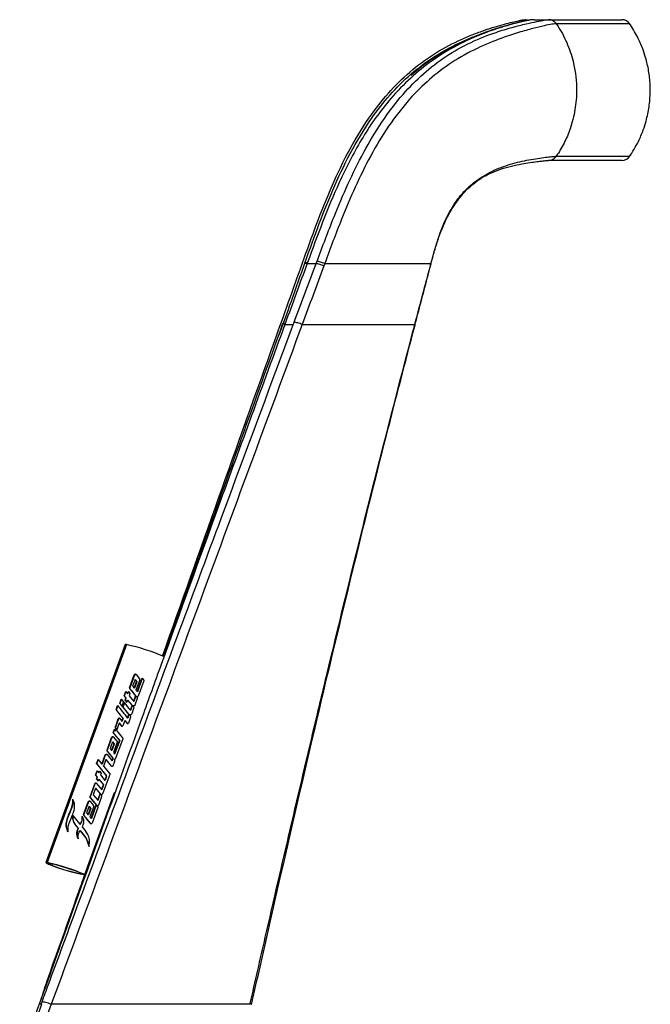
# Paper-space layout '_Right' of a CAD drawing. Units: millimetres. Extents: x -257 to 452, y 5 to 895.
# Drawn here: x 199 to 334, y 685 to 895 of the extents above; entities that cross this region are included whole.
import ezdxf

# ---------------------------------------------------------------- set-up
doc = ezdxf.new("R2010")
doc.units = ezdxf.units.MM

psp = doc.layouts.new('_Right')

# ---------------------------------------------------------------- linework, layer by layer
at = {"color": 7, "linetype": 'Continuous', "lineweight": 25}
for p, q in [((307.32, 894.59), (307.23, 894.59)), ((307.33, 894.59), (307.71, 894.59)), ((309.14, 894.59), (312.25, 894.59)), ((312.43, 894.59), (313.05, 894.59)), ((260.83, 842.81), (260.75, 842.59)), ((262.66, 842.59), (262.85, 843.1)), ((264.49, 842.59), (264.31, 842.09)), ((287.14, 842.5), (287.16, 842.59)), ((287.14, 842.51), (287.15, 842.56)), ((256.08, 829.83), (255.99, 829.59)), ((255.99, 829.59), (257.79, 829.59)), ((283.69, 829.54), (283.71, 829.59)), ((283.72, 829.54), (283.71, 829.59)), ((283.74, 829.47), (283.75, 829.53)), ((221.93, 761.33), (205.04, 714.83)), ((222.21, 761.33), (205.33, 714.83)), ((230.21, 758.75), (230.21, 758.75)), ((222.89, 752.11), (223.87, 754.83)), ((223.9, 754.81), (222.91, 752.09)), ((223.9, 754.81), (223.87, 754.83)), ((224.27, 754.91), (225, 754.01)), ((224.51, 751.28), (225.56, 754.16)), ((225.58, 754.13), (224.54, 751.25)), ((222.91, 752.09), (222.89, 752.11)), ((222.95, 751.88), (222.92, 751.9)), ((224.03, 753.85), (223.53, 752.47)), ((223.53, 752.47), (223.87, 752.04)), ((223.87, 752.04), (224.38, 753.43)), ((223.9, 752.02), (223.87, 752.04)), ((224.4, 753.4), (223.9, 752.02)), ((224.03, 753.85), (224.38, 753.43)), ((224.06, 753.83), (224.03, 753.85)), ((224.06, 753.83), (224.4, 753.4)), ((225.04, 753.79), (224.24, 751.6)), ((224.4, 753.4), (224.38, 753.43)), ((225.88, 753.59), (224.69, 750.31)), ((221.72, 750.39), (222.05, 751.31)), ((221.72, 750.39), (222.08, 749.92)), ((221.75, 750.36), (221.72, 750.39)), ((222.08, 751.28), (221.75, 750.36)), ((221.75, 750.36), (222.11, 749.89)), ((221.9, 749.43), (222.08, 749.92)), ((222.11, 749.89), (221.93, 749.41)), ((222.05, 751.31), (222.42, 750.83)), ((222.11, 749.89), (222.08, 749.92)), ((222.42, 750.83), (222.61, 751.34)), ((222.45, 750.81), (222.42, 750.83)), ((222.63, 751.3), (222.45, 750.81)), ((222.61, 751.34), (222.95, 750.9)), ((222.95, 750.9), (222.77, 750.41)), ((222.77, 750.41), (223.75, 749.21)), ((223.75, 749.21), (224.16, 750.37)), ((224.19, 750.35), (223.78, 749.19)), ((224.5, 749.79), (224, 748.4)), ((224.19, 750.35), (224.16, 750.37)), ((224.54, 751.25), (224.51, 751.28)), ((219.98, 747.41), (220.31, 748.32)), ((220.34, 748.29), (220.01, 747.38)), ((220.77, 748.77), (221.09, 749.67)), ((220.77, 748.77), (221.22, 748.2)), ((220.79, 748.75), (220.77, 748.77)), ((221.12, 749.64), (220.79, 748.75)), ((220.79, 748.75), (221.24, 748.18)), ((221.09, 749.67), (221.55, 749.11)), ((221.55, 749.11), (221.22, 748.2)), ((221.39, 748.03), (221.73, 748.95)), ((221.42, 748), (221.39, 748.03)), ((221.76, 748.92), (221.42, 748)), ((221.9, 749.43), (222.26, 749)), ((221.93, 749.41), (221.9, 749.43)), ((221.93, 749.41), (222.28, 748.98)), ((222.43, 749.47), (222.26, 749)), ((222.43, 749.47), (223.42, 748.32)), ((222.46, 749.45), (222.43, 749.47)), ((222.46, 749.45), (223.45, 748.3)), ((223.05, 747.3), (223.42, 748.32)), ((223.45, 748.3), (223.07, 747.27)), ((223.74, 747.69), (223.32, 746.51)), ((223.45, 748.3), (223.42, 748.32)), ((223.78, 749.19), (223.75, 749.21)), ((220.01, 747.38), (219.98, 747.41)), ((220.76, 745.54), (221.23, 744.96)), ((221.23, 744.96), (221.46, 745.57)), ((221.48, 745.54), (221.25, 744.94)), ((221.48, 745.54), (221.46, 745.57)), ((222.45, 745.66), (222.71, 746.38)), ((222.48, 745.63), (222.45, 745.66)), ((222.74, 746.35), (222.48, 745.63)), ((223.07, 745.83), (222.61, 744.58)), ((222.74, 746.35), (222.71, 746.38)), ((223.07, 747.27), (223.05, 747.3)), ((219.92, 743.93), (220.47, 745.48)), ((219.94, 743.9), (219.92, 743.93)), ((220.5, 745.46), (219.94, 743.9)), ((220.68, 744.57), (220.1, 742.98)), ((220.5, 745.46), (220.47, 745.48)), ((220.68, 744.57), (221.11, 743.98)), ((220.71, 744.55), (220.68, 744.57)), ((220.71, 744.55), (221.14, 743.95)), ((221.14, 743.95), (221.11, 743.98)), ((221.25, 744.94), (221.23, 744.96)), ((221.83, 745.12), (221.43, 744.02)), ((221.83, 745.12), (222.3, 744.54)), ((221.85, 745.09), (221.83, 745.12)), ((221.85, 745.09), (222.33, 744.52)), ((222.33, 744.52), (222.3, 744.54)), ((218.06, 738.8), (219.05, 741.52)), ((219.08, 741.49), (218.09, 738.77)), ((219.08, 741.49), (219.05, 741.52)), ((219.37, 742.49), (219.65, 743.26)), ((219.4, 742.47), (219.37, 742.49)), ((219.68, 743.23), (219.4, 742.47)), ((219.45, 741.59), (220.18, 740.69)), ((219.88, 742.95), (220.01, 743.31)), ((219.91, 742.93), (219.88, 742.95)), ((220.04, 743.29), (219.91, 742.93)), ((220.04, 743.29), (220.01, 743.31)), ((219.21, 740.55), (218.7, 739.16)), ((219.05, 738.73), (219.56, 740.13)), ((219.58, 740.1), (219.08, 738.71)), ((219.21, 740.55), (219.56, 740.13)), ((219.24, 740.53), (219.21, 740.55)), ((219.24, 740.53), (219.58, 740.1)), ((220.22, 740.47), (219.42, 738.28)), ((219.58, 740.1), (219.56, 740.13)), ((219.66, 737.98), (220.73, 740.88)), ((220.76, 740.86), (219.69, 737.96)), ((221.41, 741.22), (219.86, 737)), ((220.76, 740.86), (220.73, 740.88)), ((216.97, 735.83), (217.67, 737.77)), ((217.7, 737.74), (217, 735.8)), ((217.7, 737.74), (217.67, 737.77)), ((218.09, 738.77), (218.06, 738.8)), ((218.06, 737.84), (219.1, 736.57)), ((218.13, 738.56), (218.1, 738.59)), ((218.7, 739.16), (219.05, 738.73)), ((219.08, 738.71), (219.05, 738.73)), ((219.1, 736.57), (219.3, 737.12)), ((219.33, 737.09), (219.3, 737.12)), ((219.69, 737.96), (219.66, 737.98)), ((215.83, 735.92), (216.16, 736.84)), ((215.85, 735.89), (215.83, 735.92)), ((216.19, 736.81), (215.85, 735.89)), ((216.16, 736.84), (216.97, 735.83)), ((217, 735.8), (216.97, 735.83)), ((217.82, 736.78), (217.36, 735.51)), ((217.4, 735.29), (218.6, 733.85)), ((217.85, 736.76), (217.82, 736.78)), ((219, 735.35), (218.97, 735.37)), ((219.13, 736.54), (219.1, 736.57)), ((219.33, 737.09), (219.13, 736.54)), ((219.63, 736.36), (219.28, 735.41)), ((215.61, 733.49), (215.94, 734.41)), ((215.61, 733.49), (215.96, 733.04)), ((215.63, 733.46), (215.61, 733.49)), ((215.96, 734.38), (215.63, 733.46)), ((215.63, 733.46), (215.99, 733.01)), ((215.8, 732.6), (215.96, 733.04)), ((215.99, 733.01), (215.83, 732.58)), ((215.94, 734.41), (216.3, 733.96)), ((215.99, 733.01), (215.96, 733.04)), ((216.3, 733.96), (216.43, 734.34)), ((216.32, 733.93), (216.3, 733.96)), ((216.46, 734.31), (216.32, 733.93)), ((216.43, 734.34), (216.78, 733.91)), ((216.78, 733.91), (216.64, 733.53)), ((216.64, 733.53), (217.62, 732.35)), ((218.64, 733.63), (217.19, 729.65)), ((217.62, 732.35), (217.96, 733.28)), ((217.98, 733.25), (217.65, 732.32)), ((217.98, 733.25), (217.96, 733.28)), ((214.45, 728.87), (215.45, 731.64)), ((215.48, 731.61), (214.47, 728.84)), ((215.48, 731.61), (215.45, 731.64)), ((215.8, 732.6), (216.15, 732.18)), ((215.83, 732.58), (215.8, 732.6)), ((215.83, 732.58), (216.18, 732.16)), ((215.85, 731.71), (216.91, 730.39)), ((216.31, 732.61), (216.15, 732.18)), ((216.31, 732.61), (217.28, 731.43)), ((216.33, 732.58), (216.31, 732.61)), ((216.33, 732.58), (217.31, 731.4)), ((216.91, 730.39), (217.28, 731.43)), ((217.31, 731.4), (216.94, 730.37)), ((217.31, 731.4), (217.28, 731.43)), ((217.65, 732.32), (217.62, 732.35)), ((213.33, 712.25), (219.69, 729.77)), ((214.47, 728.84), (214.45, 728.87)), ((215.61, 730.68), (215.09, 729.26)), ((215.09, 729.26), (216.08, 728.1)), ((215.61, 730.68), (216.58, 729.49)), ((215.63, 730.66), (215.61, 730.68)), ((215.63, 730.66), (216.61, 729.47)), ((216.08, 728.1), (216.58, 729.49)), ((216.61, 729.47), (216.1, 728.07)), ((216.89, 728.81), (216.26, 727.07)), ((216.61, 729.47), (216.58, 729.49)), ((216.76, 729.36), (216.74, 729.38)), ((216.94, 730.37), (216.91, 730.39)), ((213.08, 725.09), (214.06, 727.81)), ((214.09, 727.78), (213.1, 725.06)), ((214.22, 726.83), (213.71, 725.43)), ((214.09, 727.78), (214.06, 727.81)), ((214.22, 726.83), (214.56, 726.4)), ((214.25, 726.8), (214.22, 726.83)), ((214.25, 726.8), (214.59, 726.38)), ((215.23, 726.75), (214.43, 724.56)), ((214.46, 727.88), (215.19, 726.97)), ((214.51, 728.63), (214.48, 728.65)), ((214.7, 724.24), (215.74, 727.12)), ((215.77, 727.1), (214.72, 724.22)), ((215.87, 727), (215.84, 727.02)), ((216.1, 728.07), (216.08, 728.1)), ((209.87, 724.99), (209.52, 723.99)), ((209.55, 723.96), (209.9, 724.96)), ((209.9, 724.96), (209.87, 724.99)), ((210.58, 726.55), (209.9, 724.96)), ((210.57, 724.71), (209.96, 723.29)), ((210.58, 726.55), (210.55, 726.58)), ((213.1, 725.06), (213.08, 725.09)), ((213.14, 724.85), (213.11, 724.88)), ((213.71, 725.43), (214.06, 725.01)), ((214.06, 725.01), (214.56, 726.4)), ((214.09, 724.98), (214.06, 725.01)), ((214.59, 726.38), (214.09, 724.98)), ((214.59, 726.38), (214.56, 726.4)), ((216.07, 726.55), (214.87, 723.26)), ((209.55, 723.96), (209.52, 723.99)), ((211.34, 722.83), (211.92, 722.12)), ((211.37, 722.81), (211.34, 722.83)), ((211.37, 722.81), (211.94, 722.1)), ((211.91, 723.43), (212.33, 722.94)), ((212.35, 722.91), (212.33, 722.94)), ((212.73, 722.44), (213.53, 721.46)), ((214.48, 723.19), (214.46, 723.21)), ((214.72, 724.22), (214.7, 724.24)), ((211.94, 722.1), (211.92, 722.12)), ((212.31, 721.64), (213.19, 720.57)), ((212.34, 721.61), (212.31, 721.64)), ((212.34, 721.61), (213.22, 720.54)), ((213.22, 720.54), (213.19, 720.57)), ((206.41, 714.55), (206.3, 714.24)), ((204.01, 684.59), (204.2, 685.11)), ((248.56, 684.59), (248.6, 684.78)), ((203.24, 682.03), (204.16, 684.59)), ((204.16, 684.59), (203.6, 684.59)), ((206.17, 684.59), (205.04, 681.51))]:
    psp.add_line(p, q, dxfattribs=at)
at = {"color": 7, "linetype": 'Continuous', "lineweight": 25, "flags": 128}
for points in [[(283.73, 829.47), (283.73, 829.48), (283.69, 829.54)], [(225.56, 754.16), (225.7, 753.98), (225.84, 753.81)], [(224.24, 751.6), (224.38, 751.44), (224.51, 751.28)], [(219.65, 743.26), (219.77, 743.11), (219.88, 742.95)], [(219.42, 738.28), (219.54, 738.13), (219.66, 737.98)], [(215.74, 727.12), (215.89, 726.94), (216.03, 726.77)], [(214.43, 724.56), (214.56, 724.4), (214.7, 724.24)], [(205.33, 714.83), (205.17, 714.85), (205.07, 714.85), (205.04, 714.81), (205.08, 714.76), (205.19, 714.68), (205.36, 714.59), (205.57, 714.49), (205.82, 714.39)], [(206.3, 714.24), (206.04, 714.34), (205.81, 714.45), (205.62, 714.55), (205.51, 714.63), (205.47, 714.69), (205.5, 714.72), (205.62, 714.72), (205.8, 714.69)]]:
    psp.add_lwpolyline(points, dxfattribs=at)
at = {"color": 7, "linetype": 'Continuous', "lineweight": 25}
for centre, radius, start, end in [((327.89, 892.59), 2, 34.4174, 90), ((327.89, 866.59), 2, 270, 325.5826), ((255.72, 828.46), 1.16, 76.4357, 100.1), ((222.07, 761.03), 0.328, 64.1411, 116.2292), ((212.26, 716.77), 45.65, 66.8456, 77.41), ((360.75, 862.61), 176.79, 218.773, 219.4111), ((360.78, 862.59), 176.79, 218.773, 219.4111), ((352.68, 852.53), 168.47, 218.2129, 219.3743), ((354.57, 853.03), 169.59, 218.252, 218.9656), ((354.6, 853), 169.59, 218.252, 218.9656), ((354.91, 853.95), 169.59, 218.252, 218.9656), ((348.7, 848.96), 163.96, 218.2728, 219.0978), ((348.73, 848.94), 163.96, 218.2728, 219.0978), ((369.51, 867.89), 195.62, 219.87, 220.4863), ((369.54, 867.87), 195.62, 219.87, 220.4863), ((360.52, 856.83), 180.78, 219.0349, 219.6659), ((358.36, 852.28), 180.56, 219.0286, 219.6321), ((358.39, 852.26), 180.56, 219.0286, 219.6321), ((349.28, 841.43), 170.12, 218.3331, 219.4745), ((349.3, 841.41), 170.12, 218.3331, 219.4745), ((356.88, 849.05), 178.73, 218.9149, 219.4974), ((356.91, 849.03), 178.73, 218.9149, 219.4974), ((359.42, 847.8), 187.62, 219.421, 220.0695), ((359.45, 847.77), 187.62, 219.421, 220.0695), ((329.83, 821.07), 153.09, 218.9416, 219.6244), ((350.23, 834.6), 175.62, 218.6672, 219.3651), ((350.26, 834.58), 175.62, 218.6672, 219.3651), ((195.38, 670.27), 45.65, 66.8456, 77.41), ((195.34, 670.17), 45.73, 67.2257, 76.7731), ((219.45, 747.94), 36.21, 247.8836, 260.2644), ((219.18, 746.96), 35.16, 248.5141, 259.9345)]:
    psp.add_arc(centre, radius, start, end, dxfattribs=at)
for points, knots in [([(229.9, 758.87), (237.86, 781.3), (246.81, 806.49), (256.8, 834.42), (259.75, 842.71), (262.72, 851.01), (265.97, 859.19), (269.77, 867.12), (273.98, 873.97), (278.53, 879.62), (283.18, 884.08), (288.3, 887.74), (292.74, 890.05), (296.17, 891.49), (298.62, 892.37), (300.87, 893.09), (302.86, 893.65), (304.51, 894.08), (305.81, 894.37), (306.77, 894.56), (307.14, 894.58), (307.33, 894.59)], [0, 0, 0, 0, 0.4036583, 0.4533763, 0.5030944, 0.5528121, 0.6025254, 0.6522282, 0.7019139, 0.7391792, 0.7764352, 0.8136837, 0.8509249, 0.8695615, 0.8881982, 0.9068302, 0.9254644, 0.9440945, 0.9627289, 0.981362, 1, 1, 1, 1]), ([(309.14, 894.59), (309.14, 894.59), (308.88, 894.59), (308.16, 894.5), (306.35, 894.1), (303.9, 893.47), (300.79, 892.54), (296.82, 891.1), (292.01, 888.86), (286.9, 885.63), (282.18, 881.71), (278.28, 877.56), (275.01, 873.28), (272.27, 869.02), (269.79, 864.54), (266.97, 858.69), (263.99, 851.43), (261.88, 845.68), (260.82, 842.81)], [0, 0, 0, 0, 0.000001, 0.060258, 0.113169, 0.167622, 0.221094, 0.276037, 0.349217, 0.424799, 0.493257, 0.56293, 0.619893, 0.676876, 0.735034, 0.793206, 0.896503, 1, 1, 1, 1]), ([(262.85, 843.1), (264.04, 846.26), (266.11, 851.79), (269.39, 859.57), (272.73, 866.37), (276.59, 872.84), (280.85, 878.48), (285.47, 883.16), (290.36, 886.96), (295.7, 889.9), (300.57, 891.81), (304.54, 892.99), (307.53, 893.74), (309.83, 894.24), (311.42, 894.53), (312.03, 894.59), (312.25, 894.59), (312.25, 894.59)], [0, 0, 0, 0, 0.112928, 0.197321, 0.281999, 0.366312, 0.450205, 0.520851, 0.591438, 0.66631, 0.741132, 0.793519, 0.845844, 0.897777, 0.949754, 0.999999, 1, 1, 1, 1]), ([(313.88, 893.72), (313.88, 893.72), (313.65, 893.72), (313.01, 893.65), (311.38, 893.33), (309, 892.75), (305.92, 891.9), (301.9, 890.59), (296.98, 888.59), (291.66, 885.67), (286.79, 881.97), (282.22, 877.44), (278.01, 871.93), (274.2, 865.59), (270.93, 858.91), (267.7, 851.23), (265.66, 845.75), (264.49, 842.59), (264.49, 842.59)], [0, 0, 0, 0, 0.0000007, 0.0520309, 0.1065496, 0.1610204, 0.2153641, 0.269759, 0.3442557, 0.4188256, 0.4874186, 0.556054, 0.6384836, 0.7213419, 0.8045724, 0.8875118, 0.9999993, 1, 1, 1, 1]), ([(309.03, 894.59), (308.83, 894.58), (308.43, 894.56), (307.51, 894.41), (306.35, 894.16), (304.92, 893.81), (303.32, 893.36), (301.6, 892.85), (299.7, 892.24), (297.55, 891.45), (295.16, 890.47), (292.6, 889.27), (289.92, 887.83), (287.22, 886.11), (284.85, 884.41), (283.45, 883.19), (282.9, 882.71)], [0, 0, 0, 0, 0.064781, 0.138695, 0.210766, 0.287043, 0.359621, 0.420863, 0.484823, 0.554501, 0.627423, 0.703742, 0.78295, 0.8638, 0.946, 1, 1, 1, 1]), ([(312.25, 894.59), (314.24, 894.59), (317.23, 894.59), (320.7, 894.59), (323.1, 894.59), (325.16, 894.59), (326.71, 894.59), (327.7, 894.59), (327.82, 894.59), (327.89, 894.59)], [0, 0, 0, 0, 0.243509, 0.365314, 0.487117, 0.620807, 0.754563, 0.877235, 1, 1, 1, 1]), ([(313.88, 893.72), (314.05, 893.47), (314.99, 892.06), (316.4, 889.28), (317.84, 884.79), (318.37, 880.08), (317.97, 875.38), (317, 871.58), (315.62, 868.25), (314.46, 866.39), (313.88, 865.46)], [0, 0, 0, 0, 0.0301103, 0.1704964, 0.3108825, 0.4998665, 0.6402514, 0.7806363, 0.8903181, 1, 1, 1, 1]), ([(329.54, 893.72), (329.47, 893.72), (329.35, 893.72), (328.35, 893.72), (326.81, 893.72), (324.74, 893.72), (322.34, 893.72), (318.87, 893.72), (315.88, 893.72), (313.88, 893.72)], [0, 0, 0, 0, 0.122762, 0.245625, 0.37934, 0.51313, 0.634814, 0.756499, 1, 1, 1, 1]), ([(329.44, 865.32), (330.13, 866.41), (331.29, 868.24), (332.38, 870.87), (333.16, 873.32), (333.72, 876.01), (333.97, 879.12), (333.84, 882.19), (333.43, 884.65), (332.9, 886.7), (332.26, 888.64), (331.17, 891.15), (330.06, 892.89), (329.44, 893.86)], [0, 0, 0, 0, 0.1269838, 0.2139526, 0.2796136, 0.381531, 0.4842871, 0.5870659, 0.6847269, 0.730468, 0.7957667, 0.8864009, 1, 1, 1, 1]), ([(254.81, 827.4), (255.54, 829.45), (257.26, 834.25), (259.95, 841.81), (262.9, 850.08), (266.1, 858.24), (269.82, 866.14), (273.91, 872.99), (278.32, 878.65), (282.85, 883.14), (287.85, 886.87), (292.24, 889.26), (295.64, 890.74), (297.46, 891.44), (298.33, 891.73), (298.45, 891.77)], [0, 0, 0, 0, 0.078274, 0.183468, 0.288575, 0.393497, 0.498203, 0.602677, 0.680901, 0.759022, 0.83712, 0.915306, 0.954509, 0.993764, 1, 1, 1, 1]), ([(287.16, 842.59), (287.16, 842.59), (287.23, 842.89), (287.71, 844.66), (288.64, 847.9), (290.27, 852.18), (292.32, 855.78), (294.73, 858.57), (297.27, 860.68), (300.44, 862.5), (304.16, 863.87), (307.51, 864.63), (309.97, 865.04), (311.66, 865.26), (312.94, 865.4), (313.6, 865.45), (313.83, 865.46), (313.88, 865.46), (313.88, 865.46)], [0, 0, 0, 0, 0.000001, 0.019765, 0.120088, 0.220435, 0.319849, 0.392786, 0.465708, 0.543318, 0.645147, 0.746897, 0.802892, 0.858795, 0.917362, 0.975966, 0.999999, 1, 1, 1, 1]), ([(313.88, 865.46), (315.93, 865.46), (319.01, 865.46), (322.55, 865.46), (324.96, 865.46), (327, 865.46), (328.46, 865.46), (329.37, 865.46), (329.48, 865.46), (329.54, 865.46)], [0, 0, 0, 0, 0.25021, 0.375371, 0.50053, 0.634254, 0.768047, 0.883984, 1, 1, 1, 1]), ([(287.31, 843.18), (287.58, 844.14), (288.14, 846.09), (289.05, 848.95), (290.19, 851.63), (291.47, 854.03), (292.87, 856.12), (294.41, 857.98), (296.09, 859.57), (297.93, 860.88), (299.92, 861.92), (302.07, 862.76), (304.32, 863.4), (306.44, 863.84), (308.24, 864.13), (309.69, 864.33), (310.79, 864.45), (311.61, 864.54), (312.12, 864.59), (312.29, 864.59), (312.38, 864.6)], [0, 0, 0, 0, 0.06855, 0.13991, 0.207554, 0.270845, 0.329735, 0.384827, 0.442617, 0.497668, 0.552014, 0.611671, 0.676077, 0.737887, 0.791825, 0.840333, 0.884672, 0.923316, 0.962705, 1, 1, 1, 1]), ([(327.89, 864.59), (327.83, 864.59), (327.72, 864.59), (326.81, 864.59), (325.35, 864.59), (323.32, 864.59), (320.91, 864.59), (317.37, 864.59), (314.3, 864.59), (312.25, 864.59)], [0, 0, 0, 0, 0.1158436, 0.2317728, 0.3654585, 0.4992218, 0.6243781, 0.7495365, 1, 1, 1, 1]), ([(260.75, 842.59), (259.96, 840.46), (258.41, 836.2), (256.85, 831.95), (256.08, 829.83)], [0, 0, 0, 0, 0.50261, 1, 1, 1, 1]), ([(257.98, 830.1), (258.03, 830.23), (259.59, 834.4), (261.15, 838.56), (262.66, 842.59)], [0, 0, 0, 0, 0.032159, 1, 1, 1, 1]), ([(260.26, 842.63), (260.29, 842.63), (260.39, 842.65), (260.61, 842.62), (260.75, 842.59)], [0, 0, 0, 0, 0.373474, 1, 1, 1, 1]), ([(260.33, 842.84), (260.37, 842.85), (260.47, 842.87), (260.69, 842.83), (260.82, 842.81)], [0, 0, 0, 0, 0.373156, 1, 1, 1, 1]), ([(260.75, 842.59), (260.77, 842.59), (261.16, 842.59), (261.79, 842.59), (262.41, 842.59), (262.66, 842.59), (262.66, 842.59)], [0, 0, 0, 0, 0.032774, 0.607683, 0.999509, 1, 1, 1, 1]), ([(264.49, 842.59), (266.31, 842.59), (269.94, 842.59), (274.62, 842.59), (278.51, 842.59), (281.44, 842.59), (283.8, 842.59), (285.44, 842.59), (286.57, 842.59), (286.96, 842.59), (287.16, 842.59)], [0, 0, 0, 0, 0.182709, 0.365224, 0.49395, 0.622509, 0.729206, 0.835811, 0.917911, 1, 1, 1, 1]), ([(283.71, 829.59), (283.71, 829.59), (284.34, 831.99), (285.49, 836.31), (286.64, 840.63), (287.15, 842.56)], [0, 0, 0, 0, 0.000004, 0.55328, 1, 1, 1, 1]), ([(283.75, 829.53), (283.79, 829.69), (284.71, 833.2), (285.84, 837.54), (286.96, 841.69), (287.17, 842.5)], [0, 0, 0, 0, 0.03607, 0.812321, 1, 1, 1, 1]), ([(264.31, 842.09), (262.77, 837.92), (261.23, 833.76), (259.69, 829.59), (259.69, 829.59)], [0, 0, 0, 0, 0.999996, 1, 1, 1, 1]), ([(255.99, 829.59), (251.26, 816.67), (242.44, 792.52), (232.32, 764.6), (224.21, 742.11), (217.47, 723.37), (210.15, 702.94), (205.53, 690.02), (203.6, 684.59)], [0, 0, 0, 0, 0.26778, 0.500357, 0.577882, 0.732931, 0.887978, 1, 1, 1, 1]), ([(204.2, 685.11), (204.66, 686.34), (206.94, 692.5), (212.87, 708.52), (221.99, 733.16), (232.47, 761.44), (243.42, 790.95), (251.67, 813.15), (256.78, 826.88), (257.76, 829.51), (257.79, 829.59)], [0, 0, 0, 0, 0.02558, 0.127902, 0.332545, 0.537187, 0.714847, 0.945401, 0.998197, 1, 1, 1, 1]), ([(259.69, 829.59), (252.24, 809.43), (234.39, 761.1), (216.56, 712.76), (206.17, 684.59)], [0, 0, 0, 0, 0.417226, 1, 1, 1, 1]), ([(255.45, 829.55), (252.52, 821.43), (244.02, 797.86), (235.6, 774.26), (230.08, 758.8)], [0, 0, 0, 0, 0.344816, 1, 1, 1, 1]), ([(248.6, 684.78), (249.67, 689.49), (254.29, 709.73), (259.89, 733.82), (268.11, 768.17), (275, 796.23), (281.29, 820.34), (283.69, 829.54)], [0, 0, 0, 0, 0.097218, 0.418051, 0.498249, 0.80854, 1, 1, 1, 1]), ([(255.55, 829.79), (255.55, 829.81), (255.55, 829.85), (255.72, 829.88), (255.96, 829.85), (256.08, 829.83)], [0, 0, 0, 0, 0.178874, 0.589437, 1, 1, 1, 1]), ([(257.79, 829.59), (257.79, 829.59), (257.85, 829.76), (257.92, 829.93), (257.98, 830.1)], [0, 0, 0, 0, 0.000109, 1, 1, 1, 1]), ([(259.69, 829.59), (261.49, 829.59), (265.09, 829.59), (269.91, 829.59), (274.11, 829.59), (277.41, 829.59), (280.05, 829.59), (282.34, 829.59), (283.21, 829.59), (283.71, 829.59)], [0, 0, 0, 0, 0.172818, 0.345479, 0.484454, 0.623245, 0.735409, 0.847446, 1, 1, 1, 1]), ([(248.9, 684.58), (250.81, 693.07), (255.37, 713.26), (262.51, 744.03), (270.17, 776.01), (277.14, 804.13), (281.71, 821.63), (283.75, 829.47)], [0, 0, 0, 0, 0.175121, 0.416854, 0.635994, 0.837049, 1, 1, 1, 1]), ([(224.27, 754.91), (224.27, 754.91), (224.25, 754.93), (224.22, 754.95), (224.16, 754.98), (224.09, 754.99), (224.01, 754.98), (223.94, 754.94), (223.9, 754.89), (223.88, 754.85), (223.87, 754.83)], [0, 0, 0, 0, 0.003959, 0.162722, 0.264044, 0.423147, 0.582277, 0.740756, 0.898429, 1, 1, 1, 1]), ([(223.9, 754.81), (223.91, 754.83), (223.93, 754.88), (223.99, 754.93), (224.07, 754.96), (224.14, 754.97), (224.22, 754.95), (224.25, 754.92), (224.27, 754.91)], [0, 0, 0, 0, 0.1695238, 0.3390396, 0.5087911, 0.6791911, 0.8505124, 1, 1, 1, 1]), ([(225.04, 753.79), (225.04, 753.79), (225.05, 753.82), (225.06, 753.87), (225.04, 753.95), (225.02, 753.99), (225, 754.01)], [0, 0, 0, 0, 0.0364182, 0.3557775, 0.6757969, 1, 1, 1, 1]), ([(222.89, 752.11), (222.88, 752.1), (222.87, 752.07), (222.87, 752.01), (222.89, 751.95), (222.91, 751.91), (222.92, 751.9)], [0, 0, 0, 0, 0.119196, 0.452662, 0.786328, 1, 1, 1, 1]), ([(222.95, 751.88), (222.93, 751.9), (222.91, 751.94), (222.9, 752.02), (222.91, 752.06), (222.91, 752.09)], [0, 0, 0, 0, 0.335432, 0.670906, 1, 1, 1, 1]), ([(225.84, 753.81), (225.86, 753.79), (225.89, 753.74), (225.9, 753.66), (225.89, 753.61), (225.88, 753.59)], [0, 0, 0, 0, 0.343659, 0.688052, 1, 1, 1, 1]), ([(224.69, 750.31), (224.68, 750.29), (224.66, 750.25), (224.6, 750.2), (224.52, 750.18), (224.44, 750.18), (224.37, 750.2), (224.34, 750.22), (224.33, 750.23)], [0, 0, 0, 0, 0.16989, 0.339549, 0.515386, 0.703259, 0.901314, 1, 1, 1, 1]), ([(224.33, 750.23), (224.37, 750.18), (224.45, 750.1), (224.51, 749.94), (224.51, 749.83), (224.5, 749.79)], [0, 0, 0, 0, 0.363975, 0.728589, 1, 1, 1, 1]), ([(224, 748.4), (223.98, 748.37), (223.95, 748.31), (223.86, 748.26), (223.76, 748.23), (223.65, 748.23), (223.58, 748.25), (223.55, 748.27)], [0, 0, 0, 0, 0.193963, 0.387635, 0.588995, 0.803914, 1, 1, 1, 1]), ([(223.55, 748.27), (223.59, 748.22), (223.69, 748.12), (223.76, 747.92), (223.76, 747.77), (223.74, 747.7), (223.74, 747.69)], [0, 0, 0, 0, 0.32326, 0.647051, 0.956079, 1, 1, 1, 1]), ([(220.76, 745.54), (220.76, 745.54), (220.75, 745.55), (220.73, 745.58), (220.68, 745.6), (220.63, 745.6), (220.57, 745.59), (220.52, 745.56), (220.49, 745.52), (220.47, 745.49), (220.47, 745.48)], [0, 0, 0, 0, 0.009183, 0.166598, 0.266547, 0.424397, 0.582268, 0.739602, 0.896206, 1, 1, 1, 1]), ([(220.5, 745.46), (220.5, 745.48), (220.52, 745.51), (220.57, 745.55), (220.62, 745.57), (220.68, 745.58), (220.73, 745.57), (220.75, 745.55), (220.76, 745.54)], [0, 0, 0, 0, 0.1742868, 0.3485652, 0.523091, 0.6982602, 0.874271, 1, 1, 1, 1]), ([(223.32, 746.51), (223.29, 746.48), (223.24, 746.42), (223.13, 746.35), (222.99, 746.32), (222.9, 746.33), (222.85, 746.34), (222.85, 746.34)], [0, 0, 0, 0, 0.217093, 0.461249, 0.720302, 0.995874, 1, 1, 1, 1]), ([(222.85, 746.34), (222.89, 746.29), (222.99, 746.19), (223.06, 746), (223.07, 745.88), (223.07, 745.83)], [0, 0, 0, 0, 0.344134, 0.743842, 1, 1, 1, 1]), ([(220.01, 743.31), (219.97, 743.37), (219.89, 743.48), (219.86, 743.69), (219.88, 743.84), (219.91, 743.92), (219.92, 743.93)], [0, 0, 0, 0, 0.3176077, 0.6352573, 0.9520531, 1, 1, 1, 1]), ([(219.94, 743.9), (219.92, 743.84), (219.88, 743.7), (219.91, 743.49), (219.98, 743.36), (220.03, 743.3), (220.04, 743.29)], [0, 0, 0, 0, 0.316532, 0.633059, 0.949734, 1, 1, 1, 1]), ([(221.11, 743.98), (221.12, 743.97), (221.14, 743.95), (221.18, 743.92), (221.24, 743.9), (221.3, 743.91), (221.36, 743.93), (221.4, 743.97), (221.42, 744), (221.43, 744.02)], [0, 0, 0, 0, 0.077254, 0.232518, 0.391439, 0.552183, 0.711589, 0.866664, 1, 1, 1, 1]), ([(222.3, 744.54), (222.3, 744.54), (222.32, 744.51), (222.36, 744.49), (222.42, 744.47), (222.49, 744.47), (222.55, 744.49), (222.59, 744.53), (222.61, 744.56), (222.61, 744.58)], [0, 0, 0, 0, 0.056488, 0.216968, 0.385565, 0.557884, 0.726452, 0.884697, 1, 1, 1, 1]), ([(219.05, 741.52), (219.06, 741.54), (219.08, 741.59), (219.14, 741.64), (219.22, 741.67), (219.29, 741.68), (219.37, 741.66), (219.42, 741.63), (219.44, 741.6), (219.45, 741.59)], [0, 0, 0, 0, 0.1567, 0.313393, 0.470311, 0.627846, 0.786253, 0.945497, 1, 1, 1, 1]), ([(219.45, 741.59), (219.44, 741.6), (219.41, 741.63), (219.35, 741.65), (219.27, 741.65), (219.19, 741.63), (219.13, 741.58), (219.09, 741.53), (219.08, 741.5), (219.08, 741.49)], [0, 0, 0, 0, 0.090935, 0.263393, 0.435862, 0.607578, 0.778305, 0.948236, 1, 1, 1, 1]), ([(221.36, 741.44), (221.37, 741.43), (221.4, 741.39), (221.42, 741.33), (221.42, 741.26), (221.41, 741.23), (221.41, 741.22)], [0, 0, 0, 0, 0.158027, 0.516182, 0.850247, 1, 1, 1, 1]), ([(220.18, 740.69), (220.18, 740.68), (220.21, 740.65), (220.23, 740.59), (220.23, 740.52), (220.22, 740.49), (220.22, 740.47)], [0, 0, 0, 0, 0.130783, 0.478571, 0.81517, 1, 1, 1, 1]), ([(217.67, 737.77), (217.67, 737.77), (217.68, 737.79), (217.7, 737.84), (217.76, 737.89), (217.84, 737.92), (217.9, 737.93), (217.97, 737.91), (218.02, 737.89), (218.05, 737.85), (218.06, 737.84)], [0, 0, 0, 0, 0.009903, 0.166308, 0.322718, 0.479417, 0.636711, 0.735557, 0.894685, 1, 1, 1, 1]), ([(218.06, 737.84), (218.05, 737.85), (218.02, 737.88), (217.96, 737.9), (217.88, 737.9), (217.81, 737.88), (217.75, 737.83), (217.71, 737.78), (217.7, 737.75), (217.7, 737.74)], [0, 0, 0, 0, 0.091706, 0.263648, 0.435588, 0.606797, 0.777063, 0.94658, 1, 1, 1, 1]), ([(218.06, 738.8), (218.06, 738.79), (218.05, 738.76), (218.05, 738.7), (218.07, 738.63), (218.09, 738.6), (218.1, 738.59)], [0, 0, 0, 0, 0.118794, 0.450815, 0.783043, 1, 1, 1, 1]), ([(218.13, 738.56), (218.11, 738.58), (218.08, 738.62), (218.07, 738.7), (218.09, 738.75), (218.09, 738.77)], [0, 0, 0, 0, 0.334057, 0.668158, 1, 1, 1, 1]), ([(217.4, 735.29), (217.39, 735.29), (217.38, 735.32), (217.35, 735.36), (217.34, 735.44), (217.35, 735.48), (217.36, 735.51)], [0, 0, 0, 0, 0.0234, 0.360996, 0.694117, 1, 1, 1, 1]), ([(219.28, 735.41), (219.28, 735.4), (219.27, 735.38), (219.24, 735.34), (219.19, 735.31), (219.13, 735.3), (219.07, 735.31), (219.01, 735.33), (218.98, 735.36), (218.97, 735.37)], [0, 0, 0, 0, 0.077365, 0.2182076, 0.3624706, 0.5153461, 0.6785797, 0.8494563, 1, 1, 1, 1]), ([(219.55, 736.9), (219.55, 736.9), (219.58, 736.88), (219.63, 736.87), (219.71, 736.87), (219.78, 736.9), (219.84, 736.95), (219.85, 736.98), (219.86, 737)], [0, 0, 0, 0, 0.025632, 0.237894, 0.455094, 0.668116, 0.868484, 1, 1, 1, 1]), ([(219.55, 736.9), (219.55, 736.89), (219.6, 736.82), (219.66, 736.67), (219.66, 736.48), (219.64, 736.39), (219.63, 736.36)], [0, 0, 0, 0, 0.042005, 0.464313, 0.864191, 1, 1, 1, 1]), ([(218.6, 733.85), (218.6, 733.84), (218.63, 733.81), (218.65, 733.75), (218.65, 733.68), (218.64, 733.64), (218.64, 733.63)], [0, 0, 0, 0, 0.164995, 0.520928, 0.853168, 1, 1, 1, 1]), ([(215.85, 731.71), (215.85, 731.71), (215.83, 731.73), (215.8, 731.76), (215.74, 731.79), (215.67, 731.8), (215.59, 731.78), (215.52, 731.74), (215.48, 731.69), (215.46, 731.65), (215.45, 731.64)], [0, 0, 0, 0, 0.008, 0.166119, 0.267029, 0.425488, 0.583972, 0.741807, 0.898841, 1, 1, 1, 1]), ([(215.48, 731.61), (215.49, 731.64), (215.51, 731.68), (215.57, 731.73), (215.64, 731.76), (215.72, 731.77), (215.79, 731.75), (215.83, 731.72), (215.85, 731.71)], [0, 0, 0, 0, 0.169524, 0.33904, 0.508791, 0.679191, 0.850512, 1, 1, 1, 1]), ([(219.69, 729.77), (218.76, 727.18), (213.38, 712.13), (208.03, 697.06), (203.6, 684.6)], [0, 0, 0, 0, 0.172505, 1, 1, 1, 1]), ([(214.45, 728.87), (214.44, 728.86), (214.43, 728.83), (214.43, 728.77), (214.45, 728.7), (214.47, 728.67), (214.48, 728.65)], [0, 0, 0, 0, 0.117922, 0.447825, 0.777925, 1, 1, 1, 1]), ([(214.51, 728.63), (214.5, 728.65), (214.47, 728.69), (214.46, 728.77), (214.47, 728.82), (214.47, 728.84)], [0, 0, 0, 0, 0.3319186, 0.6638793, 1, 1, 1, 1]), ([(216.74, 729.38), (216.76, 729.38), (216.82, 729.36), (216.93, 729.37), (217.05, 729.41), (217.14, 729.5), (217.18, 729.58), (217.19, 729.63), (217.19, 729.65)], [0, 0, 0, 0, 0.109874, 0.324077, 0.535791, 0.736127, 0.922408, 1, 1, 1, 1]), ([(216.74, 729.38), (216.78, 729.34), (216.86, 729.26), (216.93, 729.09), (216.93, 728.93), (216.9, 728.85), (216.89, 728.81)], [0, 0, 0, 0, 0.2811009, 0.5639677, 0.8303187, 1, 1, 1, 1]), ([(210.55, 726.58), (210.56, 726.61), (210.7, 727.05), (210.8, 727.65), (210.77, 728.18), (210.77, 728.31)], [0, 0, 0, 0, 0.056822, 0.767502, 1, 1, 1, 1]), ([(210.8, 728.28), (210.8, 727.88), (210.8, 727.31), (210.63, 726.72), (210.58, 726.55)], [0, 0, 0, 0, 0.706863, 1, 1, 1, 1]), ([(211.1, 726.28), (211.12, 726.5), (211.19, 727.05), (211.05, 727.77), (210.84, 728.16), (210.77, 728.31)], [0, 0, 0, 0, 0.296688, 0.74129, 1, 1, 1, 1]), ([(214.06, 727.81), (214.07, 727.83), (214.1, 727.87), (214.15, 727.93), (214.23, 727.96), (214.3, 727.96), (214.38, 727.94), (214.43, 727.91), (214.45, 727.89), (214.46, 727.88)], [0, 0, 0, 0, 0.156506, 0.313005, 0.469722, 0.627037, 0.785203, 0.94419, 1, 1, 1, 1]), ([(214.46, 727.88), (214.45, 727.89), (214.42, 727.91), (214.36, 727.94), (214.28, 727.94), (214.2, 727.91), (214.14, 727.87), (214.1, 727.82), (214.09, 727.79), (214.09, 727.78)], [0, 0, 0, 0, 0.0893657, 0.2617876, 0.434222, 0.6059208, 0.7766502, 0.946603, 1, 1, 1, 1]), ([(215.23, 726.75), (215.23, 726.78), (215.24, 726.83), (215.23, 726.9), (215.2, 726.95), (215.19, 726.97)], [0, 0, 0, 0, 0.324583, 0.648968, 1, 1, 1, 1]), ([(215.84, 727.02), (215.85, 727.01), (215.87, 726.99), (215.92, 726.95), (216.01, 726.93), (216.09, 726.93), (216.17, 726.96), (216.23, 727.01), (216.25, 727.06), (216.26, 727.07)], [0, 0, 0, 0, 0.050619, 0.211483, 0.380208, 0.552938, 0.722528, 0.882179, 1, 1, 1, 1]), ([(216.03, 726.77), (216.05, 726.75), (216.07, 726.7), (216.09, 726.62), (216.07, 726.58), (216.07, 726.55)], [0, 0, 0, 0, 0.349047, 0.698838, 1, 1, 1, 1]), ([(209.87, 724.99), (210.09, 725.46), (210.33, 725.98), (210.53, 726.52), (210.55, 726.58)], [0, 0, 0, 0, 0.8945789, 1, 1, 1, 1]), ([(210.57, 724.71), (210.66, 724.91), (210.9, 725.42), (211.02, 725.95), (211.1, 726.28)], [0, 0, 0, 0, 0.3941025, 1, 1, 1, 1]), ([(210.76, 724.85), (210.76, 724.51), (210.76, 723.82), (211.08, 723.17), (211.31, 722.87), (211.34, 722.83)], [0, 0, 0, 0, 0.465156, 0.930306, 1, 1, 1, 1]), ([(211.37, 722.81), (211.19, 723.08), (210.84, 723.64), (210.75, 724.37), (210.78, 724.77), (210.79, 724.82)], [0, 0, 0, 0, 0.461806, 0.923274, 1, 1, 1, 1]), ([(212.77, 724.7), (212.76, 724.36), (212.74, 723.75), (212.46, 723.19), (212.33, 722.94)], [0, 0, 0, 0, 0.543758, 1, 1, 1, 1]), ([(212.35, 722.91), (212.51, 723.22), (212.79, 723.78), (212.79, 724.39), (212.79, 724.68)], [0, 0, 0, 0, 0.5432573, 1, 1, 1, 1]), ([(212.77, 724.7), (212.87, 724.47), (213.07, 724.01), (213.08, 723.19), (212.85, 722.7), (212.73, 722.44)], [0, 0, 0, 0, 0.323658, 0.647333, 1, 1, 1, 1]), ([(213.08, 725.09), (213.07, 725.06), (213.06, 725.01), (213.07, 724.94), (213.09, 724.9), (213.11, 724.88)], [0, 0, 0, 0, 0.334631, 0.669246, 1, 1, 1, 1]), ([(213.14, 724.85), (213.12, 724.87), (213.1, 724.91), (213.08, 724.99), (213.1, 725.04), (213.1, 725.06)], [0, 0, 0, 0, 0.336016, 0.672074, 1, 1, 1, 1]), ([(209.52, 723.99), (209.44, 723.63), (209.27, 722.92), (209.41, 722.03), (209.64, 721.56), (209.73, 721.39)], [0, 0, 0, 0, 0.386975, 0.773368, 1, 1, 1, 1]), ([(209.76, 721.37), (209.62, 721.68), (209.33, 722.31), (209.35, 723.24), (209.5, 723.78), (209.55, 723.96)], [0, 0, 0, 0, 0.401355, 0.802908, 1, 1, 1, 1]), ([(209.96, 723.29), (209.84, 722.93), (209.64, 722.29), (209.7, 721.66), (209.73, 721.39)], [0, 0, 0, 0, 0.563077, 1, 1, 1, 1]), ([(214.46, 723.21), (214.48, 723.19), (214.52, 723.15), (214.6, 723.12), (214.68, 723.12), (214.77, 723.14), (214.84, 723.19), (214.86, 723.24), (214.87, 723.26)], [0, 0, 0, 0, 0.166945, 0.333699, 0.504963, 0.675407, 0.837588, 1, 1, 1, 1]), ([(211.92, 719.87), (211.82, 720.12), (211.61, 720.62), (211.63, 721.42), (211.82, 721.9), (211.92, 722.12)], [0, 0, 0, 0, 0.345418, 0.690709, 1, 1, 1, 1]), ([(211.94, 722.1), (211.84, 721.84), (211.64, 721.33), (211.65, 720.53), (211.85, 720.06), (211.95, 719.85)], [0, 0, 0, 0, 0.348798, 0.697628, 1, 1, 1, 1]), ([(211.92, 719.87), (211.91, 720.16), (211.88, 720.72), (212.11, 721.32), (212.29, 721.6), (212.31, 721.64)], [0, 0, 0, 0, 0.4635699, 0.9270647, 1, 1, 1, 1]), ([(213.19, 720.57), (213.53, 720.05), (213.99, 719.33), (214.19, 718.51), (214.24, 718.28)], [0, 0, 0, 0, 0.722986, 1, 1, 1, 1]), ([(214.27, 718.26), (214.09, 718.85), (213.85, 719.67), (213.36, 720.35), (213.22, 720.54)], [0, 0, 0, 0, 0.723029, 1, 1, 1, 1]), ([(214.24, 718.28), (214.3, 718.67), (214.42, 719.44), (214.12, 720.56), (213.72, 721.17), (213.53, 721.46)], [0, 0, 0, 0, 0.346268, 0.691272, 1, 1, 1, 1]), ([(204.42, 687), (204.69, 687.81), (206.03, 691.73), (208.56, 698.73), (211.24, 706.35), (212.84, 710.86), (213.34, 712.26)], [0, 0, 0, 0, 0.094822, 0.4641886, 0.8335551, 1, 1, 1, 1]), ([(199.44, 669.61), (199.48, 669.87), (200.07, 673.42), (201.45, 678.49), (203.09, 683.14), (203.63, 684.68)], [0, 0, 0, 0, 0.051631, 0.685783, 1, 1, 1, 1]), ([(248.84, 684.59), (248.85, 684.61), (248.89, 684.64), (248.72, 684.73), (248.6, 684.78)], [0, 0, 0, 0, 0.312092, 1, 1, 1, 1]), ([(248.56, 684.59), (246.87, 684.59), (243.47, 684.59), (238, 684.59), (233.06, 684.59), (228.92, 684.59), (224.54, 684.59), (219.31, 684.59), (213.2, 684.59), (208.53, 684.59), (206.17, 684.59)], [0, 0, 0, 0, 0.169017, 0.341933, 0.436385, 0.530839, 0.6278, 0.724764, 0.861541, 1, 1, 1, 1])]:
    psp.add_open_spline(points, degree=3, knots=knots, dxfattribs=at)
for points in [[(313.88, 893.72), (313.78, 893.85), (313.58, 894.1), (313.18, 894.38), (312.73, 894.56), (312.41, 894.58), (312.25, 894.59)], [(312.25, 864.59), (312.41, 864.6), (312.73, 864.63), (313.18, 864.81), (313.58, 865.08), (313.78, 865.33), (313.88, 865.46)], [(264.31, 842.09), (264.16, 842.15), (263.87, 842.26), (263.43, 842.4), (263.01, 842.52), (262.78, 842.57), (262.66, 842.59)], [(264.49, 842.59), (264.35, 842.65), (264.05, 842.76), (263.61, 842.9), (263.2, 843.02), (262.96, 843.07), (262.85, 843.1)], [(259.69, 829.59), (259.53, 829.65), (259.23, 829.77), (258.77, 829.92), (258.33, 830.03), (258.1, 830.08), (257.98, 830.1)], [(206.17, 684.59), (205.98, 684.67), (205.59, 684.81), (205.02, 684.98), (204.53, 685.09), (204.31, 685.1), (204.2, 685.11)]]:
    psp.add_open_spline(points, degree=3, dxfattribs=at)

doc.saveas('drawing.dxf')
